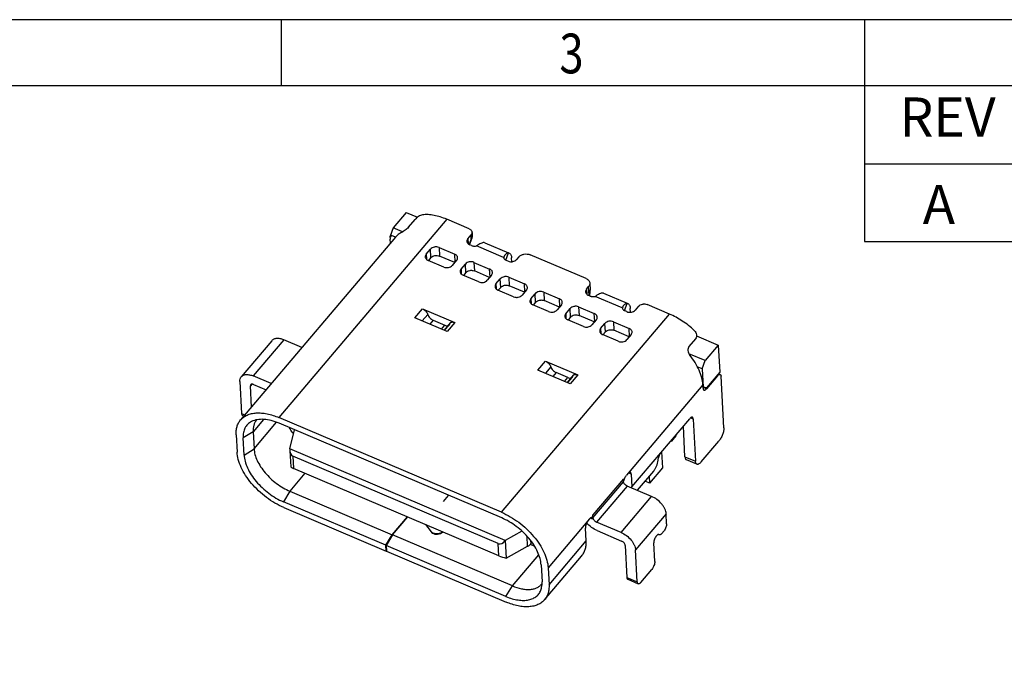
# Model space of a CAD drawing. Units: millimetres. Extents: x 1061 to 1240, y -101 to -38.
# Drawn here: x 1084 to 1108, y -54 to -38 of the extents above; entities that cross this region are included whole.
import ezdxf

# ---------------------------------------------------------------- set-up
doc = ezdxf.new("R2010")
doc.units = ezdxf.units.MM
doc.header["$LTSCALE"] = 16.335
doc.linetypes.add('HIDDEN', pattern=[0.2, 0.1, -0.1])
doc.layers.get('0').update_dxf_attribs({"linetype": 'CONTINUOUS'})
doc.layers.add('DEFAULT_2', color=8, linetype='HIDDEN')
doc.styles.add('TEXTSTYLE_1', font='gdt', dxfattribs={"width": 0.8})
doc.styles.add('宋體', font='txt')

# ---------------------------------------------------------------- blocks, each defined once
blk = doc.blocks.new('成品图框')
for p, q in [((1169.354, 45.473), (1097.653, 45.473)), ((1121.99, 45.473), (1121.99, 44.164)), ((1133.504, 45.473), (1133.504, 44.164)), ((1168.045, 44.164), (1098.962, 44.164)), ((1133.504, 44.164), (1133.504, 41.088)), ((1133.504, 42.626), (1168.047, 42.626)), ((1133.504, 41.088), (1168.047, 41.088))]:
    blk.add_line(p, q)
at = {"style": 'TEXTSTYLE_1', "width": 0.8}
blk.add_text('3', height=0.785, dxfattribs=at).set_placement((1127.485, 44.413))
at = {"insert": (1135.144, 43.45), "char_height": 0.7727, "width": 3.70904, "attachment_point": 5, "style": '宋體'}
blk.add_mtext('REV', dxfattribs=at)
blk = doc.blocks.new('2')
at = {"color": 7, "linetype": 'Continuous'}
for p, q in [((36.672, 46.412), (34.808, 40.38)), ((37.261, 46.412), (36.672, 46.412)), ((40.347, 46.412), (38.873, 46.412)), ((40.684, 40.38), (42.548, 46.412)), ((42.548, 46.412), (41.959, 46.412)), ((35.702, 46.179), (35.557, 45.709)), ((35.702, 46.179), (35.998, 46.179)), ((37.327, 46.177), (37.363, 46.294)), ((37.327, 46.177), (37.38, 46.069)), ((37.36, 46.36), (37.412, 46.253)), ((37.405, 46.209), (37.363, 46.294)), ((37.405, 46.209), (37.412, 46.062)), ((37.416, 46.239), (37.412, 46.253)), ((37.424, 46.059), (37.416, 46.239)), ((37.747, 46.25), (37.727, 46.246)), ((37.747, 46.25), (38.371, 46.25)), ((38.371, 46.246), (38.392, 46.25)), ((38.381, 46.061), (38.371, 46.246)), ((38.529, 46.081), (38.489, 46.163)), ((38.641, 46.255), (38.616, 46.177)), ((40.458, 46.177), (40.483, 46.255)), ((40.458, 46.177), (40.511, 46.069)), ((40.478, 46.343), (40.551, 46.195)), ((40.574, 46.069), (40.483, 46.255)), ((40.879, 46.25), (40.858, 46.246)), ((40.879, 46.25), (41.503, 46.25)), ((41.503, 46.246), (41.523, 46.25)), ((41.513, 46.061), (41.503, 46.246)), ((41.66, 46.081), (41.62, 46.163)), ((41.784, 46.294), (41.748, 46.177)), ((43.364, 46.179), (43.937, 46.179)), ((43.937, 46.179), (43.791, 45.709)), ((43.937, 46.179), (44.227, 45.589)), ((35.893, 45.87), (35.965, 46.105)), ((37.475, 46.059), (37.429, 46.059)), ((38.305, 46.098), (37.59, 46.098)), ((38.442, 46.059), (38.396, 46.059)), ((40.606, 46.059), (40.56, 46.059)), ((40.574, 46.069), (40.571, 46.059)), ((41.437, 46.098), (40.721, 46.098)), ((41.574, 46.059), (41.527, 46.059)), ((43.368, 46.105), (43.295, 45.87)), ((35.557, 45.709), (35.567, 45.498)), ((35.805, 45.709), (35.557, 45.709)), ((36.767, 45.707), (36.859, 45.52)), ((36.767, 45.707), (37.182, 45.707)), ((37.266, 45.534), (37.182, 45.707)), ((37.688, 45.707), (37.78, 45.52)), ((37.688, 45.707), (38.103, 45.707)), ((38.187, 45.534), (38.103, 45.707)), ((38.609, 45.707), (38.701, 45.52)), ((38.609, 45.707), (39.024, 45.707)), ((39.109, 45.534), (39.024, 45.707)), ((39.53, 45.707), (39.622, 45.52)), ((39.53, 45.707), (39.945, 45.707)), ((40.03, 45.534), (39.945, 45.707)), ((40.451, 45.707), (40.543, 45.52)), ((40.451, 45.707), (40.866, 45.707)), ((40.951, 45.534), (40.866, 45.707)), ((41.372, 45.707), (41.787, 45.707)), ((41.372, 45.707), (41.464, 45.52)), ((41.872, 45.534), (41.787, 45.707)), ((43.791, 45.709), (43.361, 45.709)), ((43.801, 45.498), (43.791, 45.709)), ((35.694, 45.524), (33.975, 39.962)), ((35.584, 45.463), (35.567, 45.498)), ((35.586, 45.498), (35.567, 45.498)), ((35.694, 45.522), (35.595, 45.522)), ((36.544, 45.433), (36.593, 45.589)), ((36.544, 45.433), (36.597, 45.325)), ((36.684, 45.403), (36.593, 45.589)), ((37.262, 45.52), (36.859, 45.52)), ((37.283, 45.589), (37.235, 45.433)), ((37.465, 45.433), (37.514, 45.589)), ((37.465, 45.433), (37.518, 45.325)), ((37.605, 45.403), (37.514, 45.589)), ((38.183, 45.52), (37.78, 45.52)), ((38.205, 45.589), (38.156, 45.433)), ((38.386, 45.433), (38.435, 45.589)), ((38.386, 45.433), (38.439, 45.325)), ((38.526, 45.403), (38.435, 45.589)), ((39.104, 45.52), (38.701, 45.52)), ((39.126, 45.589), (39.077, 45.433)), ((39.307, 45.433), (39.356, 45.589)), ((39.307, 45.433), (39.36, 45.325)), ((39.447, 45.403), (39.356, 45.589)), ((40.025, 45.52), (39.622, 45.52)), ((40.047, 45.589), (39.998, 45.433)), ((40.229, 45.433), (40.277, 45.589)), ((40.229, 45.433), (40.281, 45.325)), ((40.368, 45.403), (40.277, 45.589)), ((40.946, 45.52), (40.543, 45.52)), ((40.968, 45.589), (40.919, 45.433)), ((41.15, 45.433), (41.198, 45.589)), ((41.15, 45.433), (41.202, 45.325)), ((41.29, 45.403), (41.198, 45.589)), ((41.867, 45.52), (41.464, 45.52)), ((41.889, 45.589), (41.84, 45.433)), ((43.801, 45.498), (43.672, 45.498)), ((43.801, 45.498), (43.999, 45.094)), ((44.227, 45.589), (44.081, 45.118)), ((44.212, 45.487), (44.091, 45.096)), ((44.212, 45.487), (44.195, 45.487)), ((44.258, 45.544), (44.213, 45.544)), ((44.846, 44.387), (44.294, 45.512)), ((35.638, 45.341), (35.595, 45.428)), ((37.061, 45.315), (36.646, 45.315)), ((36.684, 45.403), (36.657, 45.315)), ((37.982, 45.315), (37.567, 45.315)), ((37.605, 45.403), (37.578, 45.315)), ((38.903, 45.315), (38.488, 45.315)), ((38.526, 45.403), (38.499, 45.315)), ((39.824, 45.315), (39.409, 45.315)), ((39.447, 45.403), (39.42, 45.315)), ((40.745, 45.315), (40.33, 45.315)), ((40.368, 45.403), (40.341, 45.315)), ((41.666, 45.315), (41.251, 45.315)), ((41.29, 45.403), (41.262, 45.315)), ((43.972, 45.146), (43.125, 42.404)), ((44.009, 45.071), (43.972, 45.146)), ((44.081, 45.118), (43.999, 45.094)), ((44.004, 45.096), (44.091, 45.096)), ((43.357, 42.188), (43.998, 44.264)), ((44.08, 44.288), (44.008, 44.288)), ((44.08, 44.288), (44.532, 43.368)), ((36.896, 43.905), (36.981, 44.179)), ((36.981, 44.179), (37.834, 44.179)), ((37.155, 44.102), (37.094, 43.905)), ((37.33, 44.024), (37.293, 43.905)), ((37.33, 44.024), (37.638, 44.024)), ((37.601, 43.905), (37.638, 44.024)), ((37.736, 44.13), (37.667, 43.905)), ((37.834, 44.179), (37.749, 43.905)), ((40.143, 43.905), (40.228, 44.179)), ((40.228, 44.179), (41.081, 44.179)), ((40.402, 44.102), (40.341, 43.905)), ((40.576, 44.024), (40.54, 43.905)), ((40.884, 44.024), (40.576, 44.024)), ((40.848, 43.905), (40.884, 44.024)), ((40.983, 44.13), (40.913, 43.905)), ((41.081, 44.179), (40.996, 43.905)), ((44.255, 43.368), (43.928, 44.036)), ((44.668, 43.409), (44.862, 44.035)), ((37.749, 43.905), (36.896, 43.905)), ((40.996, 43.905), (40.143, 43.905)), ((43.858, 43.75), (43.852, 43.792)), ((43.791, 43.593), (43.81, 43.593)), ((43.804, 43.636), (43.81, 43.593)), ((43.81, 43.593), (43.858, 43.75)), ((44.255, 43.368), (44.532, 43.368)), ((44.592, 43.314), (44.316, 43.314)), ((43.687, 43.257), (43.86, 42.904)), ((43.86, 42.904), (43.717, 42.441)), ((43.691, 42.75), (43.509, 42.163)), ((43.643, 42.594), (43.717, 42.441)), ((43.219, 42.468), (43.148, 42.468)), ((43.219, 42.468), (43.357, 42.188)), ((43.717, 42.441), (43.596, 42.441)), ((34.179, 42.163), (33.84, 41.066)), ((34.655, 42.163), (34.179, 42.163)), ((43.089, 42.287), (42.75, 41.19)), ((42.78, 41.128), (43.119, 42.225)), ((43.242, 42.163), (42.903, 41.066)), ((43.119, 42.225), (43.089, 42.287)), ((43.887, 42.163), (43.242, 42.163)), ((43.548, 41.066), (43.887, 42.163)), ((33.919, 42.032), (33.58, 40.935)), ((44.377, 41.914), (44.038, 40.817)), ((44.484, 41.696), (44.377, 41.914)), ((44.417, 41.375), (44.401, 41.375)), ((44.425, 41.375), (44.41, 41.377)), ((44.492, 41.514), (44.464, 41.424)), ((42.78, 41.128), (42.75, 41.19)), ((44.577, 40.742), (44.378, 41.146)), ((34.316, 41.066), (33.84, 41.066)), ((42.714, 41.073), (42.254, 39.584)), ((42.788, 41.097), (42.724, 41.097)), ((43.548, 41.066), (42.903, 41.066)), ((33.593, 40.817), (33.938, 40.115)), ((33.886, 40.869), (33.87, 40.817)), ((34.097, 40.355), (33.87, 40.817)), ((33.931, 40.879), (34.259, 40.879)), ((42.848, 40.543), (42.711, 40.823)), ((42.995, 40.879), (43.639, 40.879)), ((43.762, 40.817), (44.107, 40.115)), ((44.383, 40.115), (44.038, 40.817)), ((42.437, 39.211), (42.848, 40.543)), ((44.465, 40.139), (44.586, 40.531)), ((34.483, 40.192), (34.368, 39.819)), ((34.551, 39.446), (34.8, 40.251)), ((40.684, 40.38), (34.808, 40.38)), ((40.745, 40.256), (34.869, 40.256)), ((35.353, 39.788), (35.278, 40.255)), ((39.287, 40.074), (39.343, 40.256)), ((33.938, 40.115), (34.023, 40.115)), ((33.974, 40.082), (34.013, 40.082)), ((41.321, 40.153), (41.036, 39.788)), ((41.591, 39.867), (41.484, 40.086)), ((41.603, 40.025), (41.638, 39.954)), ((41.749, 39.934), (41.63, 39.934)), ((41.638, 39.954), (41.651, 39.997)), ((42.481, 38.834), (42.892, 40.165)), ((44.107, 40.115), (44.383, 40.115)), ((44.143, 40.082), (44.419, 40.082)), ((34.368, 39.819), (34.204, 39.584)), ((34.368, 39.819), (34.551, 39.446)), ((35.353, 39.788), (35.356, 39.78)), ((41.036, 39.788), (35.353, 39.788)), ((35.372, 39.74), (35.542, 39.394)), ((41.035, 39.78), (41.036, 39.788)), ((41.035, 39.78), (41.222, 39.399)), ((41.227, 39.4), (41.591, 39.867)), ((41.629, 38.837), (41.922, 39.784)), ((34.019, 39.584), (34.202, 39.211)), ((34.387, 39.211), (34.204, 39.584)), ((35.49, 39.648), (35.62, 39.383)), ((40.912, 39.648), (35.49, 39.648)), ((41.042, 39.383), (40.912, 39.648)), ((42.07, 39.584), (42.253, 39.211)), ((42.254, 39.584), (42.437, 39.211)), ((34.387, 39.211), (34.551, 39.446)), ((41.042, 39.383), (35.62, 39.383)), ((35.922, 39.383), (35.753, 38.837)), ((38.456, 38.837), (38.625, 39.383)), ((38.466, 38.837), (38.634, 39.383)), ((39.107, 39.383), (39.3, 39.272)), ((39.306, 39.278), (39.125, 39.383)), ((39.312, 39.267), (39.306, 39.278)), ((39.545, 39.38), (39.546, 39.383)), ((39.545, 39.38), (39.55, 39.371)), ((39.555, 39.383), (39.554, 39.38)), ((41.227, 39.4), (41.222, 39.399)), ((35.753, 38.837), (35.711, 38.54)), ((35.753, 38.837), (38.456, 38.837)), ((38.414, 38.54), (38.456, 38.837)), ((38.466, 38.837), (38.423, 38.54)), ((41.629, 38.837), (38.466, 38.837)), ((41.587, 38.54), (41.629, 38.837)), ((38.414, 38.54), (35.711, 38.54)), ((38.475, 38.416), (38.414, 38.54)), ((41.587, 38.54), (38.423, 38.54)), ((38.423, 38.54), (38.484, 38.416)), ((35.772, 38.416), (38.475, 38.416)), ((38.479, 38.427), (38.475, 38.416)), ((38.484, 38.416), (41.648, 38.416))]:
    blk.add_line(p, q, dxfattribs=at)
for centre, radius, start, end in [((42.708, 41.87), 0.723, 23.905, 26.1433), ((42.129, 40.885), 0.692, 21.2813, 26.2111), ((42.189, 40.908), 0.628, 17.5434, 21.2951), ((34.642, 40.014), 0.322, 161.2744, 162.829), ((39.353, 39.364), 0.106, 239.9419, 241.9537), ((39.437, 39.416), 0.123, 341.0307, 342.8221), ((41.959, 39.252), 0.322, 342.8293, 344.3029)]:
    blk.add_arc(centre, radius, start, end, dxfattribs=at)
for centre, major_axis, ratio, start_param, end_param in [((40.405, 46.037), (-0.022, 0.281), 0.653293, -1.369292, -1.024182), ((35.481, 39.858), (-0.017, 0.21), 0.653293, 1.900126, 3.090416), ((40.903, 39.858), (-0.017, 0.21), 0.653293, -3.192769, -2.002479), ((35.702, 39.408), (0.161, 0.013), 0.129005, -3.089517, -2.116905), ((41.124, 39.408), (0.161, 0.013), 0.129005, -2.116905, -0.926615)]:
    blk.add_ellipse(centre, major_axis=major_axis, ratio=ratio, start_param=start_param, end_param=end_param, dxfattribs=at)
for points, knots in [([(36.672, 46.412), (36.616, 46.412), (36.508, 46.407), (36.353, 46.382), (36.212, 46.342), (36.127, 46.303), (36.088, 46.281)], [0, 0, 0, 0, 0.276324, 0.536233, 0.777685, 1, 1, 1, 1]), ([(37.261, 46.412), (37.272, 46.412), (37.293, 46.41), (37.322, 46.4), (37.345, 46.383), (37.356, 46.368), (37.36, 46.36)], [0, 0, 0, 0, 0.277837, 0.53501, 0.773144, 1, 1, 1, 1]), ([(38.641, 46.255), (38.647, 46.277), (38.672, 46.319), (38.728, 46.369), (38.797, 46.403), (38.848, 46.412), (38.873, 46.412)], [0, 0, 0, 0, 0.229912, 0.483842, 0.746788, 1, 1, 1, 1]), ([(40.347, 46.412), (40.361, 46.412), (40.389, 46.409), (40.427, 46.396), (40.458, 46.374), (40.473, 46.354), (40.478, 46.343)], [0, 0, 0, 0, 0.277936, 0.534969, 0.773139, 1, 1, 1, 1]), ([(41.784, 46.294), (41.795, 46.328), (41.828, 46.365), (41.876, 46.392), (41.911, 46.407), (41.94, 46.412), (41.959, 46.412)], [0, 0, 0, 0, 0.480049, 0.6127, 0.74524, 1, 1, 1, 1]), ([(43.261, 46.281), (43.145, 46.323), (42.91, 46.387), (42.667, 46.412), (42.548, 46.412)], [0, 0, 0, 0, 0.50997, 1, 1, 1, 1]), ([(36.088, 46.281), (36.074, 46.273), (36.047, 46.25), (36.014, 46.207), (35.985, 46.158), (35.97, 46.122), (35.965, 46.105)], [0, 0, 0, 0, 0.216294, 0.475272, 0.749363, 1, 1, 1, 1]), ([(37.327, 46.177), (37.323, 46.166), (37.32, 46.143), (37.326, 46.12), (37.33, 46.111)], [0, 0, 0, 0, 0.517365, 1, 1, 1, 1]), ([(37.36, 46.36), (37.364, 46.351), (37.37, 46.328), (37.367, 46.305), (37.363, 46.294)], [0, 0, 0, 0, 0.482635, 1, 1, 1, 1]), ([(37.405, 46.209), (37.407, 46.211), (37.413, 46.22), (37.416, 46.232), (37.416, 46.239)], [0, 0, 0, 0, 0.280385, 1, 1, 1, 1]), ([(37.727, 46.246), (37.715, 46.242), (37.692, 46.228), (37.659, 46.195), (37.624, 46.151), (37.602, 46.117), (37.59, 46.098)], [0, 0, 0, 0, 0.176024, 0.401747, 0.678292, 1, 1, 1, 1]), ([(38.371, 46.246), (38.366, 46.245), (38.356, 46.24), (38.338, 46.225), (38.32, 46.195), (38.307, 46.15), (38.304, 46.117), (38.305, 46.098)], [0, 0, 0, 0, 0.092851, 0.190697, 0.412995, 0.682436, 1, 1, 1, 1]), ([(38.392, 46.25), (38.401, 46.25), (38.42, 46.245), (38.446, 46.227), (38.469, 46.199), (38.482, 46.176), (38.489, 46.163)], [0, 0, 0, 0, 0.1955, 0.417952, 0.684136, 1, 1, 1, 1]), ([(38.442, 46.059), (38.461, 46.059), (38.489, 46.064), (38.525, 46.078), (38.573, 46.106), (38.606, 46.143), (38.616, 46.177)], [0, 0, 0, 0, 0.25476, 0.3873, 0.519951, 1, 1, 1, 1]), ([(40.458, 46.177), (40.455, 46.166), (40.452, 46.143), (40.457, 46.12), (40.462, 46.111)], [0, 0, 0, 0, 0.517366, 1, 1, 1, 1]), ([(40.478, 46.343), (40.484, 46.33), (40.492, 46.3), (40.487, 46.27), (40.483, 46.255)], [0, 0, 0, 0, 0.48256, 1, 1, 1, 1]), ([(40.858, 46.246), (40.847, 46.242), (40.823, 46.228), (40.79, 46.195), (40.756, 46.151), (40.733, 46.117), (40.721, 46.098)], [0, 0, 0, 0, 0.176024, 0.401747, 0.678292, 1, 1, 1, 1]), ([(41.503, 46.246), (41.498, 46.245), (41.488, 46.24), (41.47, 46.225), (41.451, 46.195), (41.438, 46.15), (41.436, 46.117), (41.437, 46.098)], [0, 0, 0, 0, 0.092851, 0.190697, 0.412995, 0.682436, 1, 1, 1, 1]), ([(41.523, 46.25), (41.532, 46.25), (41.551, 46.245), (41.577, 46.227), (41.601, 46.199), (41.614, 46.176), (41.62, 46.163)], [0, 0, 0, 0, 0.1955, 0.417952, 0.684136, 1, 1, 1, 1]), ([(41.573, 46.059), (41.592, 46.059), (41.621, 46.064), (41.657, 46.078), (41.704, 46.106), (41.738, 46.143), (41.748, 46.177)], [0, 0, 0, 0, 0.254759, 0.3873, 0.519952, 1, 1, 1, 1]), ([(43.261, 46.281), (43.279, 46.274), (43.315, 46.254), (43.354, 46.21), (43.375, 46.158), (43.373, 46.121), (43.368, 46.105)], [0, 0, 0, 0, 0.266508, 0.527487, 0.773694, 1, 1, 1, 1]), ([(37.33, 46.111), (37.334, 46.103), (37.345, 46.088), (37.368, 46.071), (37.397, 46.061), (37.418, 46.059), (37.429, 46.059)], [0, 0, 0, 0, 0.226856, 0.464991, 0.722164, 1, 1, 1, 1]), ([(37.475, 46.059), (37.485, 46.059), (37.526, 46.063), (37.565, 46.08), (37.59, 46.098)], [0, 0, 0, 0, 0.242395, 1, 1, 1, 1]), ([(38.305, 46.098), (38.31, 46.092), (38.321, 46.081), (38.343, 46.068), (38.368, 46.061), (38.386, 46.059), (38.396, 46.059)], [0, 0, 0, 0, 0.227387, 0.467708, 0.725074, 1, 1, 1, 1]), ([(40.462, 46.111), (40.466, 46.103), (40.477, 46.088), (40.5, 46.071), (40.529, 46.061), (40.55, 46.059), (40.56, 46.059)], [0, 0, 0, 0, 0.226856, 0.46499, 0.722163, 1, 1, 1, 1]), ([(40.574, 46.069), (40.575, 46.072), (40.579, 46.085), (40.58, 46.098), (40.58, 46.108)], [0, 0, 0, 0, 0.257882, 1, 1, 1, 1]), ([(40.606, 46.059), (40.616, 46.059), (40.657, 46.063), (40.696, 46.08), (40.721, 46.098)], [0, 0, 0, 0, 0.242395, 1, 1, 1, 1]), ([(41.437, 46.098), (41.441, 46.092), (41.453, 46.081), (41.474, 46.068), (41.5, 46.061), (41.518, 46.059), (41.527, 46.059)], [0, 0, 0, 0, 0.227387, 0.467708, 0.725074, 1, 1, 1, 1]), ([(35.787, 45.687), (35.766, 45.663), (35.729, 45.612), (35.703, 45.554), (35.694, 45.524)], [0, 0, 0, 0, 0.507766, 1, 1, 1, 1]), ([(35.893, 45.87), (35.887, 45.853), (35.873, 45.818), (35.846, 45.769), (35.817, 45.725), (35.797, 45.698), (35.787, 45.687)], [0, 0, 0, 0, 0.253492, 0.530885, 0.792263, 1, 1, 1, 1]), ([(36.767, 45.707), (36.748, 45.707), (36.72, 45.702), (36.684, 45.688), (36.636, 45.66), (36.603, 45.623), (36.593, 45.589)], [0, 0, 0, 0, 0.25476, 0.3873, 0.519951, 1, 1, 1, 1]), ([(37.28, 45.655), (37.276, 45.663), (37.265, 45.678), (37.242, 45.695), (37.213, 45.705), (37.192, 45.707), (37.182, 45.707)], [0, 0, 0, 0, 0.226856, 0.46499, 0.722163, 1, 1, 1, 1]), ([(37.688, 45.707), (37.669, 45.707), (37.641, 45.702), (37.605, 45.688), (37.557, 45.66), (37.524, 45.623), (37.514, 45.589)], [0, 0, 0, 0, 0.25476, 0.3873, 0.519951, 1, 1, 1, 1]), ([(38.201, 45.655), (38.197, 45.663), (38.186, 45.678), (38.163, 45.695), (38.134, 45.705), (38.114, 45.707), (38.103, 45.707)], [0, 0, 0, 0, 0.226856, 0.46499, 0.722163, 1, 1, 1, 1]), ([(38.609, 45.707), (38.591, 45.707), (38.562, 45.702), (38.526, 45.688), (38.479, 45.66), (38.445, 45.623), (38.435, 45.589)], [0, 0, 0, 0, 0.25476, 0.3873, 0.519951, 1, 1, 1, 1]), ([(39.122, 45.655), (39.118, 45.663), (39.107, 45.678), (39.084, 45.695), (39.055, 45.705), (39.035, 45.707), (39.024, 45.707)], [0, 0, 0, 0, 0.226856, 0.46499, 0.722163, 1, 1, 1, 1]), ([(39.53, 45.707), (39.512, 45.707), (39.483, 45.702), (39.447, 45.688), (39.4, 45.66), (39.366, 45.623), (39.356, 45.589)], [0, 0, 0, 0, 0.25476, 0.3873, 0.519951, 1, 1, 1, 1]), ([(40.043, 45.655), (40.039, 45.663), (40.028, 45.678), (40.005, 45.695), (39.977, 45.705), (39.956, 45.707), (39.945, 45.707)], [0, 0, 0, 0, 0.226856, 0.46499, 0.722163, 1, 1, 1, 1]), ([(40.451, 45.707), (40.433, 45.707), (40.404, 45.702), (40.368, 45.688), (40.321, 45.66), (40.287, 45.623), (40.277, 45.589)], [0, 0, 0, 0, 0.25476, 0.3873, 0.519951, 1, 1, 1, 1]), ([(40.964, 45.655), (40.96, 45.663), (40.949, 45.678), (40.926, 45.695), (40.898, 45.705), (40.877, 45.707), (40.866, 45.707)], [0, 0, 0, 0, 0.226856, 0.46499, 0.722163, 1, 1, 1, 1]), ([(41.372, 45.707), (41.354, 45.707), (41.325, 45.702), (41.289, 45.688), (41.242, 45.66), (41.208, 45.623), (41.198, 45.589)], [0, 0, 0, 0, 0.25476, 0.3873, 0.519951, 1, 1, 1, 1]), ([(41.885, 45.655), (41.881, 45.663), (41.871, 45.678), (41.847, 45.695), (41.819, 45.705), (41.798, 45.707), (41.787, 45.707)], [0, 0, 0, 0, 0.226856, 0.46499, 0.722163, 1, 1, 1, 1]), ([(43.295, 45.87), (43.291, 45.854), (43.289, 45.818), (43.308, 45.766), (43.344, 45.72), (43.375, 45.696), (43.392, 45.687)], [0, 0, 0, 0, 0.225935, 0.473237, 0.736502, 1, 1, 1, 1]), ([(43.972, 45.146), (43.947, 45.198), (43.88, 45.302), (43.747, 45.444), (43.583, 45.576), (43.459, 45.652), (43.392, 45.687)], [0, 0, 0, 0, 0.217188, 0.45792, 0.720248, 1, 1, 1, 1]), ([(35.595, 45.522), (35.59, 45.514), (35.582, 45.494), (35.582, 45.473), (35.584, 45.463)], [0, 0, 0, 0, 0.493478, 1, 1, 1, 1]), ([(35.584, 45.463), (35.584, 45.46), (35.587, 45.448), (35.591, 45.437), (35.595, 45.429)], [0, 0, 0, 0, 0.239539, 1, 1, 1, 1]), ([(36.544, 45.433), (36.541, 45.421), (36.537, 45.399), (36.543, 45.376), (36.548, 45.366)], [0, 0, 0, 0, 0.517366, 1, 1, 1, 1]), ([(36.684, 45.403), (36.695, 45.437), (36.728, 45.474), (36.775, 45.501), (36.811, 45.515), (36.84, 45.52), (36.859, 45.52)], [0, 0, 0, 0, 0.480049, 0.6127, 0.74524, 1, 1, 1, 1]), ([(37.061, 45.315), (37.079, 45.315), (37.108, 45.32), (37.144, 45.334), (37.191, 45.361), (37.225, 45.399), (37.235, 45.433)], [0, 0, 0, 0, 0.25476, 0.3873, 0.519951, 1, 1, 1, 1]), ([(37.283, 45.589), (37.287, 45.6), (37.29, 45.623), (37.285, 45.646), (37.28, 45.655)], [0, 0, 0, 0, 0.517366, 1, 1, 1, 1]), ([(37.465, 45.433), (37.462, 45.421), (37.458, 45.399), (37.464, 45.376), (37.469, 45.366)], [0, 0, 0, 0, 0.517366, 1, 1, 1, 1]), ([(37.605, 45.403), (37.616, 45.437), (37.649, 45.474), (37.697, 45.501), (37.732, 45.515), (37.761, 45.52), (37.78, 45.52)], [0, 0, 0, 0, 0.480049, 0.6127, 0.74524, 1, 1, 1, 1]), ([(37.982, 45.315), (38, 45.315), (38.029, 45.32), (38.065, 45.334), (38.112, 45.361), (38.146, 45.399), (38.156, 45.433)], [0, 0, 0, 0, 0.25476, 0.3873, 0.519951, 1, 1, 1, 1]), ([(38.205, 45.589), (38.208, 45.6), (38.211, 45.623), (38.206, 45.646), (38.201, 45.655)], [0, 0, 0, 0, 0.517366, 1, 1, 1, 1]), ([(38.386, 45.433), (38.383, 45.421), (38.38, 45.399), (38.385, 45.376), (38.39, 45.366)], [0, 0, 0, 0, 0.517366, 1, 1, 1, 1]), ([(38.526, 45.403), (38.537, 45.437), (38.57, 45.474), (38.618, 45.501), (38.653, 45.515), (38.682, 45.52), (38.701, 45.52)], [0, 0, 0, 0, 0.480049, 0.6127, 0.74524, 1, 1, 1, 1]), ([(38.903, 45.315), (38.922, 45.315), (38.95, 45.32), (38.986, 45.334), (39.034, 45.361), (39.067, 45.399), (39.077, 45.433)], [0, 0, 0, 0, 0.25476, 0.3873, 0.519951, 1, 1, 1, 1]), ([(39.126, 45.589), (39.129, 45.6), (39.132, 45.623), (39.127, 45.646), (39.122, 45.655)], [0, 0, 0, 0, 0.517366, 1, 1, 1, 1]), ([(39.307, 45.433), (39.304, 45.421), (39.301, 45.399), (39.306, 45.376), (39.311, 45.366)], [0, 0, 0, 0, 0.517366, 1, 1, 1, 1]), ([(39.447, 45.403), (39.458, 45.437), (39.491, 45.474), (39.539, 45.501), (39.574, 45.515), (39.603, 45.52), (39.622, 45.52)], [0, 0, 0, 0, 0.480049, 0.6127, 0.74524, 1, 1, 1, 1]), ([(39.824, 45.315), (39.843, 45.315), (39.871, 45.32), (39.907, 45.334), (39.955, 45.361), (39.988, 45.399), (39.998, 45.433)], [0, 0, 0, 0, 0.25476, 0.3873, 0.519951, 1, 1, 1, 1]), ([(40.047, 45.589), (40.05, 45.6), (40.054, 45.623), (40.048, 45.646), (40.043, 45.655)], [0, 0, 0, 0, 0.517366, 1, 1, 1, 1]), ([(40.229, 45.433), (40.225, 45.421), (40.222, 45.399), (40.227, 45.376), (40.232, 45.366)], [0, 0, 0, 0, 0.517366, 1, 1, 1, 1]), ([(40.368, 45.403), (40.379, 45.437), (40.412, 45.474), (40.46, 45.501), (40.495, 45.515), (40.524, 45.52), (40.543, 45.52)], [0, 0, 0, 0, 0.480049, 0.6127, 0.74524, 1, 1, 1, 1]), ([(40.745, 45.315), (40.764, 45.315), (40.792, 45.32), (40.828, 45.334), (40.876, 45.361), (40.909, 45.399), (40.919, 45.433)], [0, 0, 0, 0, 0.25476, 0.3873, 0.519951, 1, 1, 1, 1]), ([(40.968, 45.589), (40.971, 45.6), (40.975, 45.623), (40.969, 45.646), (40.964, 45.655)], [0, 0, 0, 0, 0.517366, 1, 1, 1, 1]), ([(41.15, 45.433), (41.146, 45.421), (41.143, 45.399), (41.148, 45.376), (41.153, 45.366)], [0, 0, 0, 0, 0.517366, 1, 1, 1, 1]), ([(41.29, 45.403), (41.3, 45.437), (41.333, 45.474), (41.381, 45.501), (41.416, 45.515), (41.445, 45.52), (41.464, 45.52)], [0, 0, 0, 0, 0.480049, 0.6127, 0.74524, 1, 1, 1, 1]), ([(41.666, 45.315), (41.685, 45.315), (41.713, 45.32), (41.749, 45.334), (41.797, 45.361), (41.83, 45.399), (41.84, 45.433)], [0, 0, 0, 0, 0.25476, 0.3873, 0.519951, 1, 1, 1, 1]), ([(41.889, 45.589), (41.892, 45.6), (41.896, 45.623), (41.89, 45.646), (41.885, 45.655)], [0, 0, 0, 0, 0.517366, 1, 1, 1, 1]), ([(44.212, 45.487), (44.215, 45.496), (44.22, 45.51), (44.231, 45.529), (44.243, 45.541), (44.253, 45.544), (44.258, 45.544)], [0, 0, 0, 0, 0.332531, 0.607204, 0.823623, 1, 1, 1, 1]), ([(44.258, 45.544), (44.261, 45.544), (44.268, 45.542), (44.278, 45.536), (44.287, 45.525), (44.292, 45.516), (44.294, 45.512)], [0, 0, 0, 0, 0.195381, 0.417901, 0.684513, 1, 1, 1, 1]), ([(36.548, 45.366), (36.552, 45.359), (36.563, 45.344), (36.586, 45.327), (36.614, 45.317), (36.635, 45.315), (36.646, 45.315)], [0, 0, 0, 0, 0.226856, 0.46499, 0.722163, 1, 1, 1, 1]), ([(37.469, 45.366), (37.473, 45.359), (37.484, 45.344), (37.507, 45.327), (37.536, 45.317), (37.556, 45.315), (37.567, 45.315)], [0, 0, 0, 0, 0.226856, 0.46499, 0.722163, 1, 1, 1, 1]), ([(38.39, 45.366), (38.394, 45.359), (38.405, 45.344), (38.428, 45.327), (38.457, 45.317), (38.477, 45.315), (38.488, 45.315)], [0, 0, 0, 0, 0.226856, 0.46499, 0.722163, 1, 1, 1, 1]), ([(39.311, 45.366), (39.315, 45.359), (39.326, 45.344), (39.349, 45.327), (39.378, 45.317), (39.399, 45.315), (39.409, 45.315)], [0, 0, 0, 0, 0.226856, 0.46499, 0.722163, 1, 1, 1, 1]), ([(40.232, 45.366), (40.236, 45.359), (40.247, 45.344), (40.27, 45.327), (40.299, 45.317), (40.32, 45.315), (40.33, 45.315)], [0, 0, 0, 0, 0.226856, 0.46499, 0.722163, 1, 1, 1, 1]), ([(41.153, 45.366), (41.157, 45.359), (41.168, 45.344), (41.191, 45.327), (41.22, 45.317), (41.241, 45.315), (41.251, 45.315)], [0, 0, 0, 0, 0.226856, 0.46499, 0.722163, 1, 1, 1, 1]), ([(44.009, 45.071), (44.011, 45.067), (44.016, 45.058), (44.025, 45.047), (44.035, 45.041), (44.042, 45.039), (44.045, 45.039)], [0, 0, 0, 0, 0.315487, 0.582099, 0.804619, 1, 1, 1, 1]), ([(44.045, 45.039), (44.05, 45.039), (44.06, 45.042), (44.072, 45.055), (44.083, 45.073), (44.089, 45.088), (44.091, 45.096)], [0, 0, 0, 0, 0.176377, 0.392796, 0.667469, 1, 1, 1, 1]), ([(44.044, 44.321), (44.039, 44.321), (44.029, 44.317), (44.017, 44.305), (44.006, 44.287), (44.001, 44.272), (43.998, 44.264)], [0, 0, 0, 0, 0.176377, 0.392796, 0.667469, 1, 1, 1, 1]), ([(44.08, 44.288), (44.078, 44.293), (44.073, 44.302), (44.064, 44.312), (44.054, 44.319), (44.047, 44.321), (44.044, 44.321)], [0, 0, 0, 0, 0.315487, 0.582099, 0.804619, 1, 1, 1, 1]), ([(44.846, 44.387), (44.852, 44.376), (44.861, 44.351), (44.876, 44.296), (44.885, 44.218), (44.882, 44.125), (44.871, 44.063), (44.862, 44.035)], [0, 0, 0, 0, 0.102642, 0.219324, 0.480863, 0.752677, 1, 1, 1, 1]), ([(36.981, 44.179), (36.998, 44.179), (37.032, 44.175), (37.081, 44.159), (37.123, 44.135), (37.147, 44.113), (37.155, 44.102)], [0, 0, 0, 0, 0.257418, 0.523675, 0.777273, 1, 1, 1, 1]), ([(37.155, 44.102), (37.164, 44.09), (37.187, 44.068), (37.23, 44.044), (37.278, 44.028), (37.313, 44.024), (37.33, 44.024)], [0, 0, 0, 0, 0.222735, 0.476332, 0.742587, 1, 1, 1, 1]), ([(37.638, 44.024), (37.651, 44.024), (37.676, 44.026), (37.7, 44.035), (37.71, 44.041)], [0, 0, 0, 0, 0.539988, 1, 1, 1, 1]), ([(37.736, 44.13), (37.737, 44.134), (37.741, 44.141), (37.748, 44.151), (37.758, 44.159), (37.774, 44.169), (37.8, 44.177), (37.822, 44.179), (37.834, 44.179)], [0, 0, 0, 0, 0.099771, 0.203063, 0.312901, 0.431282, 0.696847, 1, 1, 1, 1]), ([(40.228, 44.179), (40.244, 44.179), (40.279, 44.175), (40.328, 44.159), (40.37, 44.135), (40.393, 44.113), (40.402, 44.102)], [0, 0, 0, 0, 0.257418, 0.523675, 0.777273, 1, 1, 1, 1]), ([(40.402, 44.102), (40.411, 44.09), (40.434, 44.068), (40.476, 44.044), (40.525, 44.028), (40.559, 44.024), (40.576, 44.024)], [0, 0, 0, 0, 0.222735, 0.476332, 0.742587, 1, 1, 1, 1]), ([(40.884, 44.024), (40.898, 44.024), (40.923, 44.026), (40.947, 44.035), (40.956, 44.041)], [0, 0, 0, 0, 0.539988, 1, 1, 1, 1]), ([(40.983, 44.13), (40.984, 44.134), (40.987, 44.141), (40.995, 44.151), (41.004, 44.159), (41.021, 44.169), (41.047, 44.177), (41.069, 44.179), (41.081, 44.179)], [0, 0, 0, 0, 0.099771, 0.203063, 0.312901, 0.431282, 0.696847, 1, 1, 1, 1]), ([(44.255, 43.368), (44.259, 43.36), (44.267, 43.346), (44.282, 43.328), (44.298, 43.317), (44.31, 43.314), (44.316, 43.314)], [0, 0, 0, 0, 0.315764, 0.582148, 0.804579, 1, 1, 1, 1]), ([(44.592, 43.314), (44.587, 43.314), (44.575, 43.317), (44.559, 43.328), (44.544, 43.346), (44.536, 43.36), (44.532, 43.368)], [0, 0, 0, 0, 0.195421, 0.417852, 0.684236, 1, 1, 1, 1]), ([(44.668, 43.409), (44.664, 43.395), (44.655, 43.371), (44.639, 43.344), (44.625, 43.328), (44.614, 43.32), (44.603, 43.315), (44.596, 43.314), (44.592, 43.314)], [0, 0, 0, 0, 0.331814, 0.605613, 0.720577, 0.822441, 0.914091, 1, 1, 1, 1]), ([(43.685, 43.035), (43.683, 43.042), (43.679, 43.056), (43.673, 43.09), (43.669, 43.136), (43.671, 43.192), (43.678, 43.229), (43.683, 43.246)], [0, 0, 0, 0, 0.098684, 0.213764, 0.476103, 0.750423, 1, 1, 1, 1]), ([(43.691, 42.75), (43.698, 42.772), (43.708, 42.818), (43.713, 42.914), (43.7, 42.988), (43.685, 43.035)], [0, 0, 0, 0, 0.240088, 0.484515, 1, 1, 1, 1]), ([(43.118, 42.228), (43.116, 42.242), (43.113, 42.272), (43.111, 42.317), (43.115, 42.362), (43.121, 42.391), (43.125, 42.404)], [0, 0, 0, 0, 0.241625, 0.504187, 0.764243, 1, 1, 1, 1]), ([(43.183, 42.5), (43.179, 42.5), (43.168, 42.497), (43.156, 42.485), (43.145, 42.466), (43.14, 42.452), (43.137, 42.444)], [0, 0, 0, 0, 0.176377, 0.392796, 0.667469, 1, 1, 1, 1]), ([(43.219, 42.468), (43.217, 42.473), (43.212, 42.481), (43.203, 42.492), (43.194, 42.499), (43.186, 42.5), (43.183, 42.5)], [0, 0, 0, 0, 0.315487, 0.582099, 0.804619, 1, 1, 1, 1]), ([(34.179, 42.163), (34.147, 42.163), (34.088, 42.158), (34.02, 42.136), (33.976, 42.11), (33.95, 42.087), (33.93, 42.061), (33.922, 42.042), (33.919, 42.032)], [0, 0, 0, 0, 0.303166, 0.568678, 0.687094, 0.79692, 0.900232, 1, 1, 1, 1]), ([(43.133, 42.205), (43.132, 42.207), (43.127, 42.213), (43.122, 42.22), (43.119, 42.225)], [0, 0, 0, 0, 0.267193, 1, 1, 1, 1]), ([(43.242, 42.163), (43.222, 42.163), (43.191, 42.169), (43.155, 42.187), (43.14, 42.199), (43.133, 42.205)], [0, 0, 0, 0, 0.512675, 0.767762, 1, 1, 1, 1]), ([(44.377, 41.914), (44.369, 41.931), (44.346, 41.965), (44.302, 42.012), (44.247, 42.054), (44.16, 42.105), (44.04, 42.149), (43.937, 42.163), (43.887, 42.163)], [0, 0, 0, 0, 0.100342, 0.21208, 0.334082, 0.464144, 0.735676, 1, 1, 1, 1]), ([(44.484, 41.696), (44.49, 41.684), (44.499, 41.655), (44.504, 41.609), (44.503, 41.56), (44.497, 41.528), (44.492, 41.514)], [0, 0, 0, 0, 0.219032, 0.480665, 0.752568, 1, 1, 1, 1]), ([(44.391, 41.368), (44.386, 41.364), (44.378, 41.351), (44.373, 41.336), (44.37, 41.328)], [0, 0, 0, 0, 0.441738, 1, 1, 1, 1]), ([(44.401, 41.375), (44.4, 41.375), (44.397, 41.373), (44.393, 41.371), (44.391, 41.368)], [0, 0, 0, 0, 0.232071, 1, 1, 1, 1]), ([(44.41, 41.377), (44.409, 41.377), (44.406, 41.377), (44.403, 41.376), (44.401, 41.375)], [0, 0, 0, 0, 0.244293, 1, 1, 1, 1]), ([(44.464, 41.424), (44.462, 41.417), (44.457, 41.404), (44.448, 41.388), (44.437, 41.378), (44.429, 41.375), (44.425, 41.375)], [0, 0, 0, 0, 0.332513, 0.606971, 0.823508, 1, 1, 1, 1]), ([(42.714, 41.073), (42.716, 41.081), (42.722, 41.096), (42.732, 41.114), (42.744, 41.126), (42.754, 41.13), (42.758, 41.13)], [0, 0, 0, 0, 0.336892, 0.614706, 0.831028, 1, 1, 1, 1]), ([(42.758, 41.13), (42.761, 41.13), (42.768, 41.128), (42.776, 41.121), (42.783, 41.11), (42.786, 41.102), (42.788, 41.097)], [0, 0, 0, 0, 0.193496, 0.412122, 0.678391, 1, 1, 1, 1]), ([(42.78, 41.128), (42.785, 41.119), (42.8, 41.102), (42.829, 41.082), (42.865, 41.069), (42.89, 41.066), (42.903, 41.066)], [0, 0, 0, 0, 0.211485, 0.463357, 0.735258, 1, 1, 1, 1]), ([(44.37, 41.328), (44.366, 41.314), (44.36, 41.282), (44.358, 41.233), (44.364, 41.187), (44.372, 41.158), (44.378, 41.146)], [0, 0, 0, 0, 0.247432, 0.519335, 0.780968, 1, 1, 1, 1]), ([(33.593, 40.817), (33.584, 40.836), (33.574, 40.867), (33.573, 40.907), (33.577, 40.926), (33.58, 40.935)], [0, 0, 0, 0, 0.524656, 0.7659, 1, 1, 1, 1]), ([(33.58, 40.935), (33.583, 40.945), (33.591, 40.965), (33.611, 40.991), (33.637, 41.013), (33.681, 41.039), (33.75, 41.061), (33.809, 41.066), (33.84, 41.066)], [0, 0, 0, 0, 0.099768, 0.20308, 0.312906, 0.431322, 0.696834, 1, 1, 1, 1]), ([(42.702, 41.034), (42.696, 41.017), (42.69, 40.98), (42.688, 40.924), (42.693, 40.877), (42.702, 40.844), (42.708, 40.829), (42.711, 40.823)], [0, 0, 0, 0, 0.247336, 0.519135, 0.780666, 0.897399, 1, 1, 1, 1]), ([(42.995, 40.879), (42.942, 40.879), (42.836, 40.894), (42.736, 40.932), (42.689, 40.957)], [0, 0, 0, 0, 0.493998, 1, 1, 1, 1]), ([(43.548, 41.066), (43.598, 41.066), (43.701, 41.052), (43.821, 41.008), (43.908, 40.958), (43.963, 40.915), (44.007, 40.869), (44.03, 40.834), (44.038, 40.817)], [0, 0, 0, 0, 0.264324, 0.535856, 0.665918, 0.78792, 0.899658, 1, 1, 1, 1]), ([(33.866, 40.847), (33.865, 40.842), (33.864, 40.832), (33.867, 40.822), (33.87, 40.817)], [0, 0, 0, 0, 0.474239, 1, 1, 1, 1]), ([(33.931, 40.879), (33.924, 40.879), (33.909, 40.878), (33.889, 40.872), (33.874, 40.862), (33.868, 40.852), (33.866, 40.847)], [0, 0, 0, 0, 0.303747, 0.569985, 0.797786, 1, 1, 1, 1]), ([(43.762, 40.817), (43.758, 40.826), (43.743, 40.844), (43.713, 40.863), (43.678, 40.876), (43.652, 40.879), (43.639, 40.879)], [0, 0, 0, 0, 0.211485, 0.463357, 0.735258, 1, 1, 1, 1]), ([(44.577, 40.742), (44.58, 40.735), (44.586, 40.72), (44.594, 40.687), (44.6, 40.64), (44.598, 40.584), (44.591, 40.548), (44.586, 40.531)], [0, 0, 0, 0, 0.102602, 0.219334, 0.480866, 0.752664, 1, 1, 1, 1]), ([(42.892, 40.165), (42.901, 40.194), (42.913, 40.255), (42.911, 40.35), (42.89, 40.448), (42.864, 40.511), (42.848, 40.543)], [0, 0, 0, 0, 0.233699, 0.474451, 0.728463, 1, 1, 1, 1]), ([(33.975, 39.962), (33.985, 39.994), (34.013, 40.056), (34.076, 40.139), (34.159, 40.211), (34.261, 40.272), (34.379, 40.32), (34.561, 40.368), (34.708, 40.38), (34.808, 40.38)], [0, 0, 0, 0, 0.099709, 0.202965, 0.312735, 0.431079, 0.559101, 0.69703, 1, 1, 1, 1]), ([(34.869, 40.256), (34.802, 40.256), (34.674, 40.247), (34.522, 40.211), (34.415, 40.167), (34.326, 40.118), (34.268, 40.069), (34.237, 40.032)], [0, 0, 0, 0, 0.291396, 0.555853, 0.677244, 0.79141, 1, 1, 1, 1]), ([(35.292, 40.153), (35.278, 40.16), (35.226, 40.192), (35.176, 40.227), (35.14, 40.254)], [0, 0, 0, 0, 0.255996, 1, 1, 1, 1]), ([(40.684, 40.38), (40.764, 40.38), (40.926, 40.369), (41.167, 40.324), (41.406, 40.251), (41.632, 40.153), (41.837, 40.033), (42.013, 39.897), (42.155, 39.749), (42.227, 39.639), (42.254, 39.584)], [0, 0, 0, 0, 0.129672, 0.264545, 0.401256, 0.536278, 0.666223, 0.788122, 0.899739, 1, 1, 1, 1]), ([(42.07, 39.584), (42.047, 39.631), (41.986, 39.723), (41.867, 39.848), (41.718, 39.963), (41.545, 40.064), (41.354, 40.147), (41.153, 40.208), (40.949, 40.247), (40.812, 40.256), (40.745, 40.256)], [0, 0, 0, 0, 0.100258, 0.211879, 0.333777, 0.463722, 0.598744, 0.735453, 0.870331, 1, 1, 1, 1]), ([(33.938, 40.115), (33.94, 40.11), (33.945, 40.101), (33.954, 40.091), (33.964, 40.084), (33.971, 40.082), (33.974, 40.082)], [0, 0, 0, 0, 0.315487, 0.582099, 0.804619, 1, 1, 1, 1]), ([(34.019, 39.584), (34.004, 39.616), (33.978, 39.68), (33.957, 39.777), (33.955, 39.872), (33.967, 39.933), (33.975, 39.962)], [0, 0, 0, 0, 0.271537, 0.525549, 0.766301, 1, 1, 1, 1]), ([(34.237, 40.032), (34.213, 40.003), (34.172, 39.937), (34.145, 39.823), (34.156, 39.701), (34.185, 39.623), (34.204, 39.584)], [0, 0, 0, 0, 0.242026, 0.479466, 0.727991, 1, 1, 1, 1]), ([(34.335, 40.109), (34.328, 40.087), (34.319, 40.04), (34.32, 39.967), (34.337, 39.892), (34.356, 39.844), (34.368, 39.819)], [0, 0, 0, 0, 0.233685, 0.474444, 0.728505, 1, 1, 1, 1]), ([(41.591, 39.867), (41.596, 39.874), (41.616, 39.9), (41.631, 39.931), (41.638, 39.954)], [0, 0, 0, 0, 0.261525, 1, 1, 1, 1]), ([(44.107, 40.115), (44.109, 40.11), (44.114, 40.101), (44.123, 40.091), (44.132, 40.084), (44.14, 40.082), (44.143, 40.082)], [0, 0, 0, 0, 0.315487, 0.582099, 0.804619, 1, 1, 1, 1]), ([(44.419, 40.082), (44.416, 40.082), (44.409, 40.084), (44.399, 40.091), (44.39, 40.101), (44.385, 40.11), (44.383, 40.115)], [0, 0, 0, 0, 0.195381, 0.417901, 0.684513, 1, 1, 1, 1]), ([(44.465, 40.139), (44.463, 40.131), (44.457, 40.116), (44.446, 40.098), (44.434, 40.086), (44.424, 40.082), (44.419, 40.082)], [0, 0, 0, 0, 0.332531, 0.607204, 0.823623, 1, 1, 1, 1]), ([(34.551, 39.446), (34.572, 39.404), (34.627, 39.32), (34.735, 39.207), (34.871, 39.103), (35.028, 39.011), (35.201, 38.936), (35.383, 38.88), (35.568, 38.846), (35.692, 38.837), (35.753, 38.837)], [0, 0, 0, 0, 0.100257, 0.211878, 0.333776, 0.463722, 0.598744, 0.735454, 0.870332, 1, 1, 1, 1]), ([(39.303, 39.27), (39.306, 39.268), (39.316, 39.263), (39.328, 39.26), (39.337, 39.258)], [0, 0, 0, 0, 0.24158, 1, 1, 1, 1]), ([(39.545, 39.38), (39.538, 39.358), (39.517, 39.327), (39.479, 39.296), (39.445, 39.277), (39.408, 39.266), (39.361, 39.26), (39.326, 39.267), (39.306, 39.278)], [0, 0, 0, 0, 0.239899, 0.372281, 0.507804, 0.642084, 0.770962, 1, 1, 1, 1]), ([(39.337, 39.258), (39.358, 39.254), (39.404, 39.255), (39.468, 39.278), (39.522, 39.319), (39.546, 39.357), (39.553, 39.377)], [0, 0, 0, 0, 0.243272, 0.505915, 0.765122, 1, 1, 1, 1]), ([(35.772, 38.416), (35.693, 38.416), (35.531, 38.427), (35.289, 38.472), (35.05, 38.545), (34.825, 38.643), (34.619, 38.762), (34.443, 38.899), (34.301, 39.047), (34.229, 39.156), (34.202, 39.211)], [0, 0, 0, 0, 0.129672, 0.264545, 0.401256, 0.536278, 0.666223, 0.788122, 0.899739, 1, 1, 1, 1]), ([(34.387, 39.211), (34.409, 39.165), (34.47, 39.073), (34.589, 38.948), (34.738, 38.833), (34.912, 38.732), (35.102, 38.649), (35.303, 38.588), (35.507, 38.549), (35.644, 38.54), (35.711, 38.54)], [0, 0, 0, 0, 0.100258, 0.211879, 0.333777, 0.463722, 0.598744, 0.735453, 0.870331, 1, 1, 1, 1]), ([(41.587, 38.54), (41.64, 38.54), (41.742, 38.546), (41.887, 38.572), (42.015, 38.615), (42.125, 38.674), (42.211, 38.748), (42.272, 38.836), (42.305, 38.935), (42.307, 39.005), (42.304, 39.039)], [0, 0, 0, 0, 0.160568, 0.310145, 0.447394, 0.572252, 0.686071, 0.791995, 0.894799, 1, 1, 1, 1]), ([(41.629, 38.837), (41.706, 38.837), (41.818, 38.847), (41.958, 38.883), (42.048, 38.92), (42.126, 38.967), (42.19, 39.022), (42.238, 39.086), (42.259, 39.133), (42.267, 39.157)], [0, 0, 0, 0, 0.302978, 0.440904, 0.56892, 0.687265, 0.797034, 0.900289, 1, 1, 1, 1]), ([(42.304, 39.039), (42.302, 39.053), (42.294, 39.113), (42.273, 39.17), (42.253, 39.211)], [0, 0, 0, 0, 0.237942, 1, 1, 1, 1]), ([(42.437, 39.211), (42.452, 39.18), (42.478, 39.116), (42.499, 39.019), (42.501, 38.923), (42.49, 38.862), (42.481, 38.833)], [0, 0, 0, 0, 0.271537, 0.525549, 0.766301, 1, 1, 1, 1]), ([(42.481, 38.833), (42.471, 38.802), (42.443, 38.74), (42.38, 38.657), (42.297, 38.585), (42.196, 38.524), (42.077, 38.476), (41.895, 38.428), (41.748, 38.416), (41.648, 38.416)], [0, 0, 0, 0, 0.099709, 0.202965, 0.312735, 0.431079, 0.559101, 0.69703, 1, 1, 1, 1])]:
    blk.add_open_spline(points, degree=3, knots=knots, dxfattribs=at)
at = {"layer": 'DEFAULT_2', "color": 8, "linetype": 'HIDDEN'}
for p, q in [((37.675, 43.905), (37.736, 44.102)), ((37.683, 43.905), (37.735, 44.073)), ((40.922, 43.905), (40.982, 44.102)), ((40.93, 43.905), (40.982, 44.073))]:
    blk.add_line(p, q, dxfattribs=at)
for points, knots in [([(37.71, 44.041), (37.716, 44.045), (37.726, 44.054), (37.733, 44.067), (37.735, 44.073)], [0, 0, 0, 0, 0.522293, 1, 1, 1, 1]), ([(37.736, 44.102), (37.735, 44.106), (37.733, 44.116), (37.735, 44.126), (37.736, 44.13)], [0, 0, 0, 0, 0.512152, 1, 1, 1, 1]), ([(37.735, 44.073), (37.737, 44.077), (37.738, 44.087), (37.737, 44.097), (37.736, 44.102)], [0, 0, 0, 0, 0.487853, 1, 1, 1, 1]), ([(40.956, 44.041), (40.963, 44.045), (40.973, 44.054), (40.98, 44.067), (40.982, 44.073)], [0, 0, 0, 0, 0.522293, 1, 1, 1, 1]), ([(40.982, 44.102), (40.981, 44.106), (40.98, 44.116), (40.982, 44.126), (40.983, 44.13)], [0, 0, 0, 0, 0.512152, 1, 1, 1, 1]), ([(40.982, 44.073), (40.983, 44.077), (40.985, 44.087), (40.984, 44.097), (40.982, 44.102)], [0, 0, 0, 0, 0.487853, 1, 1, 1, 1])]:
    blk.add_open_spline(points, degree=3, knots=knots, dxfattribs=at)

msp = doc.modelspace()

# ---------------------------------------------------------------- block references
at = {"xscale": 1.230501131022475, "yscale": 1.230501131022475, "zscale": 1.230501131022475}
msp.add_blockref('成品图框', (-289.959, -94.36), dxfattribs=at)
at = {"rotation": 336.9308692696353}
msp.add_blockref('2', (1042.751, -71.588), dxfattribs=at)

# ---------------------------------------------------------------- texts
at = {"ltscale": 0.2, "insert": (1106.234, -42.426), "char_height": 0.94749, "attachment_point": 1, "style": '宋體'}
msp.add_mtext('{\\fTahoma|b0|i0|c134|p34;A}', dxfattribs=at)

doc.saveas('drawing.dxf')
